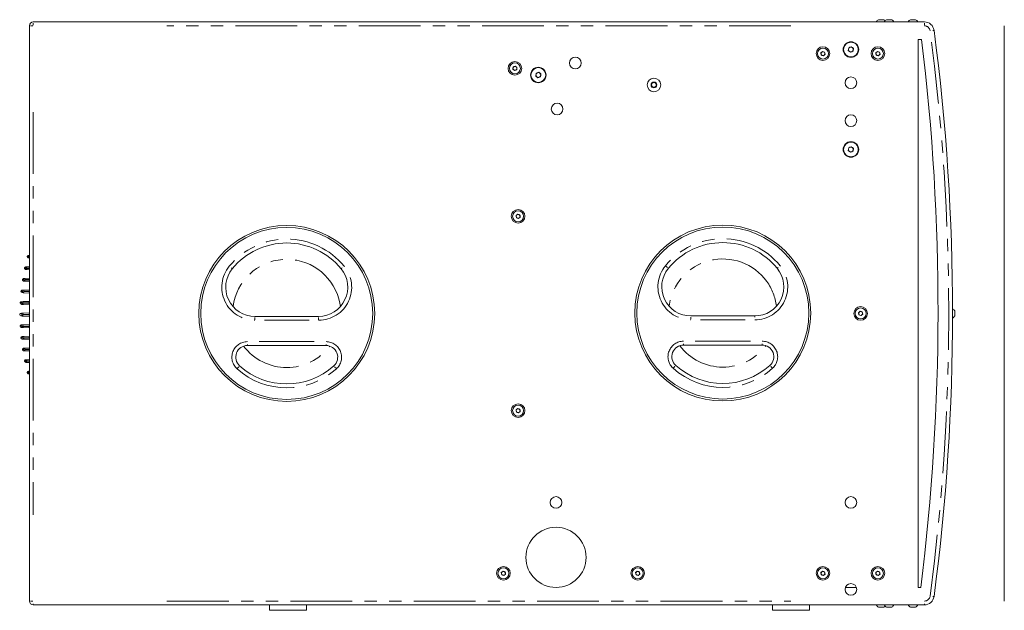
# Model space of a CAD drawing. Units: millimetres. Extents: x 11 to 403, y 11 to 287.
# Drawn here: x 105 to 206, y 121 to 181 of the extents above; entities that cross this region are included whole.
import ezdxf

# ---------------------------------------------------------------- set-up
doc = ezdxf.new("R2010")
doc.units = ezdxf.units.MM
doc.linetypes.add('PHANTOM', pattern=[12.7, 6.35, -1.27, 1.27, -1.27, 1.27, -1.27])

msp = doc.modelspace()

# ---------------------------------------------------------------- linework, layer by layer
at = {"color": 7, "linetype": 'Continuous', "lineweight": 15}
for p, q in [((105.8349, 121.47243), (105.8349, 180.67243)), ((106.23491, 181.07243), (197.93425, 181.07243)), ((193.21556, 181.30243), (193.47806, 181.30243)), ((193.47806, 181.30243), (193.74057, 181.30243)), ((194.03987, 181.30243), (194.30238, 181.30243)), ((194.30238, 181.30243), (194.56487, 181.30243)), ((196.5009, 181.30243), (196.7634, 181.30243)), ((196.7634, 181.30243), (197.0259, 181.30243)), ((206.1545, 121.47243), (206.1545, 180.67243)), ((190.10241, 178.12344), (190.14034, 178.40961)), ((190.14034, 178.40961), (190.40714, 178.51984)), ((190.40714, 178.51984), (190.636, 178.3439)), ((190.636, 178.3439), (190.59807, 178.05772)), ((197.64998, 179.27243), (197.27628, 179.27243)), ((197.27628, 179.27243), (197.27628, 122.87243)), ((187.27382, 177.8906), (187.4485, 178.04166)), ((187.31731, 177.66379), (187.27382, 177.8906)), ((187.53547, 177.58805), (187.31731, 177.66379)), ((187.4485, 178.04166), (187.66666, 177.96592)), ((187.71015, 177.73911), (187.53547, 177.58805)), ((187.66666, 177.96592), (187.71015, 177.73911)), ((190.33126, 177.9475), (190.10241, 178.12344)), ((190.59807, 178.05772), (190.33126, 177.9475)), ((192.92826, 177.8906), (193.10293, 178.04166)), ((192.97174, 177.66379), (192.92826, 177.8906)), ((193.18991, 177.58805), (192.97174, 177.66379)), ((193.10293, 178.04166), (193.3211, 177.96592)), ((193.36459, 177.73911), (193.18991, 177.58805)), ((193.3211, 177.96592), (193.36459, 177.73911)), ((155.58168, 176.20579), (155.61203, 176.43473)), ((155.61203, 176.43473), (155.82547, 176.52291)), ((155.82547, 176.52291), (156.00856, 176.38216)), ((156.00856, 176.38216), (155.97821, 176.15322)), ((155.76477, 176.06504), (155.58168, 176.20579)), ((155.97821, 176.15322), (155.76477, 176.06504)), ((157.93447, 175.49742), (157.97241, 175.78359)), ((158.16333, 175.32148), (157.93447, 175.49742)), ((157.97241, 175.78359), (158.23921, 175.89382)), ((158.43013, 175.43171), (158.16333, 175.32148)), ((158.23921, 175.89382), (158.46807, 175.71788)), ((158.46807, 175.71788), (158.43013, 175.43171)), ((190.14034, 168.12238), (190.40714, 168.23261)), ((190.40714, 168.23261), (190.636, 168.05667)), ((190.10241, 167.83621), (190.14034, 168.12238)), ((190.33126, 167.66027), (190.10241, 167.83621)), ((190.59807, 167.7705), (190.33126, 167.66027)), ((190.636, 168.05667), (190.59807, 167.7705)), ((155.90681, 161.14817), (156.08149, 161.29923)), ((155.9503, 160.92136), (155.90681, 161.14817)), ((156.08149, 161.29923), (156.29966, 161.22349)), ((156.29966, 161.22349), (156.34314, 160.99668)), ((156.16847, 160.84562), (155.9503, 160.92136)), ((156.34314, 160.99668), (156.16847, 160.84562)), ((105.62043, 156.90206), (105.62043, 156.92431)), ((105.62043, 156.92431), (105.62043, 156.92431)), ((105.62971, 156.90168), (105.62043, 156.90206)), ((105.70408, 157.03867), (105.69771, 157.03645)), ((105.73415, 157.04414), (105.73415, 157.04414)), ((105.34044, 155.73431), (105.34044, 155.71206)), ((105.34044, 155.73431), (105.34044, 155.73431)), ((105.3514, 155.71159), (105.34044, 155.71206)), ((105.42457, 155.84882), (105.41774, 155.84645)), ((105.45416, 155.85414), (105.45416, 155.85414)), ((105.8349, 155.8741), (105.59475, 155.86151)), ((105.8349, 155.8741), (105.59475, 155.86151)), ((105.8349, 155.57227), (105.59475, 155.58486)), ((105.12339, 154.54431), (105.12339, 154.52206)), ((105.12339, 154.54431), (105.12339, 154.54431)), ((105.13642, 154.52148), (105.12339, 154.52206)), ((105.23711, 154.66414), (105.21547, 154.66101)), ((105.23711, 154.66414), (105.23711, 154.66414)), ((105.8349, 154.69547), (105.40699, 154.67305)), ((105.8349, 154.69547), (105.40699, 154.67305)), ((105.40699, 154.39332), (105.8349, 154.37089)), ((104.96704, 153.34111), (104.96704, 153.33525)), ((104.96704, 153.34111), (104.96704, 153.34111)), ((105.08076, 153.46095), (105.08076, 153.46095)), ((105.8349, 153.50047), (105.27993, 153.47139)), ((105.8349, 153.50047), (105.27993, 153.47139)), ((105.8349, 153.50047), (105.27993, 153.47139)), ((105.27993, 153.20498), (105.8349, 153.17589)), ((104.87123, 152.15431), (104.87123, 152.13206)), ((105.8349, 152.31869), (105.21341, 152.28612)), ((105.8349, 152.31869), (105.21341, 152.28612)), ((105.21341, 152.00025), (105.8349, 151.96768)), ((104.94862, 151.07914), (104.94203, 151.07861)), ((104.94534, 151.07109), (104.94526, 151.07267)), ((105.8349, 151.12559), (105.20637, 151.09265)), ((105.8349, 151.12559), (105.20637, 151.09265)), ((191.1497, 151.14817), (191.32437, 151.29923)), ((191.19318, 150.92136), (191.1497, 151.14817)), ((191.32437, 151.29923), (191.54254, 151.22349)), ((191.58602, 150.99668), (191.41135, 150.84562)), ((191.54254, 151.22349), (191.58602, 150.99668)), ((201.04897, 151.33493), (201.04897, 150.80993)), ((104.83491, 150.95931), (104.83491, 150.93706)), ((105.20637, 150.80372), (105.8349, 150.77078)), ((129.03246, 150.77243), (135.59676, 150.77243)), ((173.90715, 150.81574), (180.47145, 150.81574)), ((191.41135, 150.84562), (191.19318, 150.92136)), ((104.87123, 149.76431), (104.87123, 149.74206)), ((105.8349, 149.92869), (105.21341, 149.89612)), ((105.8349, 149.92869), (105.21341, 149.89612)), ((105.21341, 149.61025), (105.8349, 149.57768)), ((104.96704, 148.56111), (104.96704, 148.55525)), ((105.8349, 148.72047), (105.27993, 148.69139)), ((105.8349, 148.72047), (105.27993, 148.69139)), ((105.27993, 148.42498), (105.8349, 148.39589)), ((105.12339, 147.37431), (105.12339, 147.35206)), ((105.12339, 147.37431), (105.12339, 147.37431)), ((105.13642, 147.35148), (105.12339, 147.35206)), ((105.23711, 147.49414), (105.21547, 147.49101)), ((105.23711, 147.49414), (105.23711, 147.49414)), ((105.8349, 147.52547), (105.40699, 147.50305)), ((105.40699, 147.22332), (105.8349, 147.20089)), ((136.35843, 147.77243), (128.27079, 147.77243)), ((181.23312, 147.81574), (173.14547, 147.81574)), ((105.34044, 146.16206), (105.34044, 146.18431)), ((105.3514, 146.16159), (105.34044, 146.16206)), ((105.42457, 146.29882), (105.41774, 146.29645)), ((105.45416, 146.30414), (105.45416, 146.30414)), ((105.8349, 146.3241), (105.59475, 146.31151)), ((105.8349, 146.3241), (105.59475, 146.31151)), ((105.8349, 146.02227), (105.59475, 146.03486)), ((105.62043, 144.97206), (105.62043, 144.99431)), ((105.62971, 144.97168), (105.62043, 144.97206)), ((105.70408, 145.10867), (105.69771, 145.10645)), ((105.73415, 145.11414), (105.73415, 145.11414)), ((155.90681, 141.14817), (156.08149, 141.29923)), ((155.9503, 140.92136), (155.90681, 141.14817)), ((156.16847, 140.84562), (155.9503, 140.92136)), ((156.08149, 141.29923), (156.29966, 141.22349)), ((156.34314, 140.99668), (156.16847, 140.84562)), ((156.29966, 141.22349), (156.34314, 140.99668)), ((154.39688, 124.40574), (154.57156, 124.5568)), ((154.44037, 124.17893), (154.39688, 124.40574)), ((154.65854, 124.10319), (154.44037, 124.17893)), ((154.57156, 124.5568), (154.78973, 124.48106)), ((154.83321, 124.25426), (154.65854, 124.10319)), ((154.78973, 124.48106), (154.83321, 124.25426)), ((168.21464, 124.40574), (168.38932, 124.5568)), ((168.25813, 124.17893), (168.21464, 124.40574)), ((168.47629, 124.10319), (168.25813, 124.17893)), ((168.38932, 124.5568), (168.60748, 124.48106)), ((168.65097, 124.25426), (168.47629, 124.10319)), ((168.60748, 124.48106), (168.65097, 124.25426)), ((187.27382, 124.40574), (187.4485, 124.5568)), ((187.31731, 124.17893), (187.27382, 124.40574)), ((187.53547, 124.10319), (187.31731, 124.17893)), ((187.4485, 124.5568), (187.66666, 124.48106)), ((187.71015, 124.25426), (187.53547, 124.10319)), ((187.66666, 124.48106), (187.71015, 124.25426)), ((192.92826, 124.40574), (193.10293, 124.5568)), ((192.97174, 124.17893), (192.92826, 124.40574)), ((193.18991, 124.10319), (192.97174, 124.17893)), ((193.10293, 124.5568), (193.3211, 124.48106)), ((193.36459, 124.25426), (193.18991, 124.10319)), ((193.3211, 124.48106), (193.36459, 124.25426)), ((189.80376, 122.87243), (190.93465, 122.87243)), ((197.27628, 122.87243), (197.57049, 122.87243)), ((197.93425, 121.07243), (106.23491, 121.07243)), ((130.55491, 121.07243), (130.55491, 120.52243)), ((134.35491, 120.52243), (134.35491, 121.07243)), ((182.3149, 121.07243), (182.3149, 120.52243)), ((186.1149, 120.52243), (186.1149, 121.07243)), ((193.47806, 120.84243), (193.21556, 120.84243)), ((193.74057, 120.84243), (193.47806, 120.84243)), ((194.30238, 120.84243), (194.03987, 120.84243)), ((194.56487, 120.84243), (194.30238, 120.84243)), ((196.7634, 120.84243), (196.5009, 120.84243)), ((197.0259, 120.84243), (196.7634, 120.84243))]:
    msp.add_line(p, q, dxfattribs=at)
at = {"color": 8, "linetype": 'PHANTOM', "lineweight": 0}
for p, q in [((106.17519, 180.67243), (105.95206, 180.67243)), ((106.23491, 180.73214), (106.23491, 180.95527)), ((184.17935, 180.67243), (119.98981, 180.67243)), ((197.93425, 180.73214), (197.93425, 180.95527)), ((106.23491, 171.79243), (106.23491, 130.35243)), ((105.75388, 156.89674), (105.70247, 156.89878)), ((105.72961, 157.04347), (105.71165, 157.04081)), ((105.76688, 156.90131), (105.76688, 156.92505)), ((105.7741, 156.93052), (105.82768, 156.93333)), ((105.82768, 156.89304), (105.7741, 156.89585)), ((105.44969, 155.85348), (105.43166, 155.85081)), ((105.50056, 155.70534), (105.43888, 155.70791)), ((105.51617, 155.71024), (105.51617, 155.73613)), ((105.55, 155.74345), (105.80108, 155.75661)), ((105.80108, 155.68976), (105.55, 155.70292)), ((105.31023, 154.51394), (105.23824, 154.51705)), ((105.32842, 154.51916), (105.32842, 154.5472)), ((105.38217, 154.55603), (105.78115, 154.57694)), ((105.78115, 154.48943), (105.38217, 154.51034)), ((105.17916, 153.3258), (105.0983, 153.32938)), ((105.20136, 153.32882), (105.20136, 153.34754)), ((105.2686, 153.35508), (105.76766, 153.38123)), ((105.76766, 153.29514), (105.2686, 153.32129)), ((105.10986, 152.12121), (105.0189, 152.12532)), ((105.13484, 152.12701), (105.13484, 152.15935)), ((105.20914, 152.17017), (105.7606, 152.19907)), ((105.7606, 152.08729), (105.20914, 152.11619)), ((105.20285, 150.97675), (105.75985, 151.00594)), ((104.83904, 150.9595), (104.85258, 150.96015)), ((105.10005, 150.92482), (104.99898, 150.92946)), ((105.1278, 150.93094), (105.1278, 150.96543)), ((105.75985, 150.89043), (105.20285, 150.91962)), ((129.03246, 150.43214), (129.03246, 150.65527)), ((134.61211, 150.37243), (130.0171, 150.37243)), ((135.59676, 150.43214), (135.59676, 150.65527)), ((173.90715, 150.47545), (173.90715, 150.69859)), ((179.4868, 150.41574), (174.89179, 150.41574)), ((180.47145, 150.80986), (180.47145, 150.69859)), ((105.10986, 149.73121), (105.0189, 149.73532)), ((105.13484, 149.73701), (105.13484, 149.76935)), ((105.20914, 149.78017), (105.7606, 149.80908)), ((105.7606, 149.69729), (105.20914, 149.72619)), ((105.17916, 148.5458), (105.0983, 148.54938)), ((105.20136, 148.54882), (105.20136, 148.56754)), ((105.2686, 148.57508), (105.76766, 148.60123)), ((105.76766, 148.51514), (105.2686, 148.54129)), ((129.48393, 148.17243), (135.14528, 148.17243)), ((173.14547, 147.82162), (173.14547, 147.9329)), ((174.35862, 148.21574), (180.01997, 148.21574)), ((181.23312, 147.82162), (181.23312, 147.9329)), ((105.31023, 147.34394), (105.23824, 147.34705)), ((105.32842, 147.34916), (105.32842, 147.3772)), ((105.38217, 147.38603), (105.78115, 147.40694)), ((105.78115, 147.31943), (105.38217, 147.34034)), ((128.27079, 147.77831), (128.27079, 147.88958)), ((136.35843, 147.77831), (136.35843, 147.88958)), ((105.44969, 146.30348), (105.43166, 146.30081)), ((105.50056, 146.15534), (105.43888, 146.15791)), ((105.51617, 146.16024), (105.51617, 146.18613)), ((105.55, 146.19345), (105.80108, 146.20661)), ((105.80108, 146.13976), (105.55, 146.15292)), ((105.75388, 144.96674), (105.70247, 144.96878)), ((105.72961, 145.11347), (105.71165, 145.11081)), ((105.76688, 144.97131), (105.76688, 144.99505)), ((105.7741, 145.00052), (105.82768, 145.00333)), ((105.82768, 144.96304), (105.7741, 144.96585)), ((106.17519, 121.47243), (105.95206, 121.47243)), ((106.23491, 121.07831), (106.23491, 121.18958)), ((119.98981, 121.47243), (184.17935, 121.47243)), ((197.93425, 121.07831), (197.93425, 121.18958)), ((130.55491, 120.52243), (134.35491, 120.52243)), ((182.3149, 120.52243), (186.1149, 120.52243))]:
    msp.add_line(p, q, dxfattribs=at)
at = {"color": 8, "linetype": 'PHANTOM', "lineweight": 0, "flags": 128}
for points in [[(198.91987, 180.20214), (198.91808, 180.20191), (198.89552, 180.19893), (198.85886, 180.19411), (198.80955, 180.18762)], [(126.71111, 155.68205), (126.70971, 155.68319), (126.69214, 155.69765), (126.66359, 155.72114), (126.62517, 155.75274)], [(137.91811, 155.68205), (137.9195, 155.68319), (137.93708, 155.69765), (137.96563, 155.72114), (138.00405, 155.75274)], [(171.32754, 155.93781), (171.34169, 155.92617), (171.39964, 155.8785), (171.45305, 155.83456), (171.49986, 155.79606)], [(182.7928, 155.72536), (182.79419, 155.72651), (182.81177, 155.74097), (182.84032, 155.76445), (182.87873, 155.79606)], [(137.83703, 151.77714), (137.77971, 152.13379), (137.67811, 152.56463)], [(127.24126, 145.42676), (127.25351, 145.44039), (127.30366, 145.4962), (127.34988, 145.54764), (127.3904, 145.59272)], [(137.38796, 145.42676), (137.37571, 145.44039), (137.32556, 145.4962), (137.27933, 145.54764), (137.23882, 145.59272)], [(172.11595, 145.47007), (172.1282, 145.4837), (172.17835, 145.53952), (172.22457, 145.59095), (172.26508, 145.63604)], [(182.26265, 145.47007), (182.2504, 145.4837), (182.20025, 145.53952), (182.15403, 145.59095), (182.11351, 145.63604)], [(198.91987, 121.94271), (198.91808, 121.94295), (198.89552, 121.94592), (198.85886, 121.95074), (198.80955, 121.95723)]]:
    msp.add_lwpolyline(points, dxfattribs=at)
at = {"color": 7, "linetype": 'Continuous', "lineweight": 15, "flags": 128}
for points in [[(105.73415, 157.04414), (105.71165, 157.04081), (105.69769, 157.03644)], [(105.45416, 155.85414), (105.43166, 155.85081), (105.41772, 155.84645)], [(105.23711, 154.66414), (105.21461, 154.66081), (105.20068, 154.65645)], [(105.23711, 154.66414), (105.21461, 154.66081), (105.20071, 154.65646)], [(105.08076, 153.46095), (105.05827, 153.45761), (105.04436, 153.45327)], [(105.08076, 153.46095), (105.05827, 153.45761), (105.04438, 153.45327)], [(105.08076, 148.68095), (105.05827, 148.67761), (105.04436, 148.67327)], [(105.08076, 148.68095), (105.05827, 148.67761), (105.04438, 148.67327)], [(105.23711, 147.49414), (105.21461, 147.49081), (105.20068, 147.48645)], [(105.23711, 147.49414), (105.21461, 147.49081), (105.20071, 147.48646)], [(105.45416, 146.30414), (105.43166, 146.30081), (105.41772, 146.29645)], [(105.73415, 145.11414), (105.71165, 145.11081), (105.69769, 145.10644)]]:
    msp.add_lwpolyline(points, dxfattribs=at)
at = {"color": 7, "linetype": 'Continuous', "lineweight": 15}
for centre, radius in [((187.49199, 177.81486), 0.7), ((187.49199, 177.81486), 0.567), ((190.3692, 178.23367), 0.8), ((190.3692, 178.23367), 0.762), ((193.14642, 177.81486), 0.7), ((193.14642, 177.81486), 0.567), ((162.00791, 176.84513), 0.6), ((155.79512, 176.29398), 0.7), ((155.79512, 176.29398), 0.567), ((158.20127, 175.60765), 0.8), ((158.20127, 175.60765), 0.762), ((170.10411, 174.5876), 0.7), ((190.3692, 174.81306), 0.6), ((170.10411, 174.5876), 0.3), ((170.10411, 174.5876), 0.24455), ((160.13824, 172.10791), 0.6), ((190.3692, 170.91306), 0.6), ((190.3692, 167.94644), 0.8), ((190.3692, 167.94644), 0.762), ((156.12498, 161.07243), 0.7), ((156.12498, 161.07243), 0.567), ((132.31461, 151.07243), 9.05), ((177.1893, 151.11574), 9.05), ((132.31461, 151.07243), 8.85), ((177.1893, 151.11574), 8.85), ((191.36786, 151.07243), 0.7), ((191.36786, 151.07243), 0.567), ((156.12498, 141.07243), 0.7), ((156.12498, 141.07243), 0.567), ((160.02393, 131.6202), 0.6), ((190.3692, 131.6202), 0.6), ((160.02393, 125.96857), 3.0953), ((154.61505, 124.33), 0.7), ((154.61505, 124.33), 0.567), ((168.4328, 124.33), 0.7), ((168.4328, 124.33), 0.567), ((187.49199, 124.33), 0.7), ((187.49199, 124.33), 0.567), ((193.14642, 124.33), 0.7), ((193.14642, 124.33), 0.567), ((190.3692, 122.67175), 0.6)]:
    msp.add_circle(centre, radius, dxfattribs=at)
for centre, radius, start, end in [((106.23491, 180.67243), 0.4, 90, 180), ((193.47806, 180.80246), 0.56469, 117.7008659, 151.4396145), ((193.47806, 180.80246), 0.56469, 43.1240682, 62.2991341), ((194.30237, 180.80246), 0.56469, 117.7008659, 151.4396145), ((194.30237, 180.80246), 0.56469, 28.5603855, 62.2991341), ((196.7634, 180.80246), 0.56469, 117.7008659, 151.4396145), ((196.7634, 180.80246), 0.56469, 28.5603855, 62.2991341), ((197.93425, 180.07243), 1, 7.4974241, 90), ((-22.41917, 151.07243), 223.25353, 352.5025759, 7.4974241), ((190.3692, 178.23367), 0.25, 112.4482808, 172.4482808), ((190.3692, 178.23367), 0.25, 52.4482808, 112.4482808), ((190.3692, 178.23367), 0.25, 352.4482808, 52.4482808), ((-32.10685, 151.39617), 231.44175, 352.920655, 6.9178483), ((187.49199, 177.81486), 0.2, 130.8543934, 190.8543934), ((187.49199, 177.81486), 0.2, 190.8543934, 250.8543934), ((187.49199, 177.81486), 0.2, 70.8543934, 130.8543934), ((187.49199, 177.81486), 0.2, 250.8543934, 310.8543934), ((187.49199, 177.81486), 0.2, 10.8543934, 70.8543934), ((187.49199, 177.81486), 0.2, 310.8543934, 10.8543934), ((190.3692, 178.23367), 0.25, 172.4482808, 232.4482808), ((190.3692, 178.23367), 0.25, 232.4482808, 292.4482808), ((190.3692, 178.23367), 0.25, 292.4482808, 352.4482808), ((193.14642, 177.81486), 0.2, 130.8543934, 190.8543934), ((193.14642, 177.81486), 0.2, 190.8543934, 250.8543934), ((193.14642, 177.81486), 0.2, 70.8543934, 130.8543934), ((193.14642, 177.81486), 0.2, 250.8543934, 310.8543934), ((193.14642, 177.81486), 0.2, 10.8543934, 70.8543934), ((193.14642, 177.81486), 0.2, 310.8543934, 10.8543934), ((155.79512, 176.29398), 0.2, 172.4482808, 232.4482808), ((155.79512, 176.29398), 0.2, 112.4482808, 172.4482808), ((155.79512, 176.29398), 0.2, 52.4482808, 112.4482808), ((155.79512, 176.29398), 0.2, 352.4482808, 52.4482808), ((155.79512, 176.29398), 0.2, 232.4482808, 292.4482808), ((155.79512, 176.29398), 0.2, 292.4482808, 352.4482808), ((158.20127, 175.60765), 0.25, 172.4482808, 232.4482808), ((158.20127, 175.60765), 0.25, 112.4482808, 172.4482808), ((158.20127, 175.60765), 0.25, 232.4482808, 292.4482808), ((158.20127, 175.60765), 0.25, 52.4482808, 112.4482808), ((158.20127, 175.60765), 0.25, 292.4482808, 352.4482808), ((158.20127, 175.60765), 0.25, 352.4482808, 52.4482808), ((190.3692, 167.94644), 0.25, 52.4482808, 112.4482808), ((190.3692, 167.94644), 0.25, 172.4482808, 232.4482808), ((190.3692, 167.94644), 0.25, 112.4482808, 172.4482808), ((190.3692, 167.94644), 0.25, 232.4482808, 292.4482808), ((190.3692, 167.94644), 0.25, 292.4482808, 352.4482808), ((190.3692, 167.94644), 0.25, 352.4482808, 52.4482808), ((156.12498, 161.07243), 0.2, 130.8543934, 190.8543934), ((156.12498, 161.07243), 0.2, 70.8543934, 130.8543934), ((156.12498, 161.07243), 0.2, 10.8543934, 70.8543934), ((156.12498, 161.07243), 0.2, 310.8543934, 10.8543934), ((156.12498, 161.07243), 0.2, 190.8543934, 250.8543934), ((156.12498, 161.07243), 0.2, 250.8543934, 310.8543934), ((132.31461, 151.07243), 7.25, 39.4418083, 140.5581917), ((177.1893, 151.11574), 7.25, 39.4418083, 140.5581917), ((105.74043, 156.92431), 0.12, 150.6635409, 180.0000001), ((105.74043, 156.92431), 0.12, 150.6627287, 180.0000001), ((105.74043, 156.90206), 0.12, 179.9999999, 267), ((105.46044, 155.73431), 0.12, 149.5844814, 180.0009789), ((105.46044, 155.73431), 0.12, 149.5837491, 180.0000001), ((105.46044, 155.71206), 0.12, 179.9999999, 267), ((129.03246, 153.77243), 3, 140.5581917, 270), ((135.59676, 153.77243), 3, 270, 39.4418083), ((173.90715, 153.81574), 3, 140.5581917, 270), ((180.47145, 153.81574), 3, 270, 39.4418083), ((105.24339, 154.54431), 0.12, 148.6034847, 180.001082), ((105.24339, 154.54431), 0.12, 148.6032705, 180.0000001), ((105.24339, 154.52206), 0.12, 179.9998145, 266.9999992), ((105.08704, 153.34111), 0.12, 147.7077556, 180.0010111), ((105.08704, 153.34111), 0.12, 147.7075887, 180.0000001), ((105.08704, 153.33525), 0.12, 179.9998483, 267.0000014), ((104.99123, 152.15431), 0.12, 92.9999942, 180.001094), ((104.99123, 152.15431), 0.12, 93, 180.0000001), ((104.99123, 152.13206), 0.12, 179.9998541, 267.0000005), ((104.95491, 150.95931), 0.12, 92.9999997, 180.0010127), ((104.95491, 150.95931), 0.12, 93, 180.0000001), ((191.36786, 151.07243), 0.2, 130.8543934, 190.8543934), ((191.36786, 151.07243), 0.2, 190.8543934, 250.8543934), ((191.36786, 151.07243), 0.2, 70.8543934, 130.8543934), ((191.36786, 151.07243), 0.2, 10.8543934, 70.8543934), ((191.36786, 151.07243), 0.2, 310.8543934, 10.8543934), ((200.549, 151.07243), 0.56469, 27.7008659, 59.7091085), ((104.95491, 150.93706), 0.12, 179.9998785, 267.0000002), ((191.36786, 151.07243), 0.2, 250.8543934, 310.8543934), ((200.549, 151.07243), 0.56469, 300.2908915, 332.2991341), ((104.99123, 149.76431), 0.12, 92.9999943, 180.001094), ((104.99123, 149.76431), 0.12, 93, 180.0000001), ((104.99123, 149.74206), 0.12, 179.9998541, 267.0000005), ((105.08704, 148.56111), 0.12, 147.7077556, 180.0010111), ((105.08704, 148.56111), 0.12, 147.7075887, 180.0000001), ((105.08704, 148.55525), 0.12, 179.9998483, 267.0000014), ((105.24339, 147.37431), 0.12, 148.6034847, 180.001082), ((105.24339, 147.37431), 0.12, 148.6032705, 180.0000001), ((105.24339, 147.35206), 0.12, 179.9998145, 266.9999992), ((128.27079, 146.57243), 1.2, 90, 228.0562781), ((136.35843, 146.57243), 1.2, 311.9437219, 90), ((173.14548, 146.61574), 1.2, 90, 228.0562781), ((181.23312, 146.61574), 1.2, 311.9437219, 90), ((105.46044, 146.18431), 0.12, 149.5844814, 180.0009789), ((105.46044, 146.18431), 0.12, 149.5837491, 180.0000001), ((105.46044, 146.16206), 0.12, 179.9999999, 267), ((105.74043, 144.99431), 0.12, 150.6635409, 180.0000001), ((105.74043, 144.99431), 0.12, 150.6627287, 180.0000001), ((105.74043, 144.97206), 0.12, 179.9999999, 267), ((132.31461, 151.07243), 7.25, 228.0562781, 311.9437219), ((177.1893, 151.11574), 7.25, 228.0562781, 311.9437219), ((156.12498, 141.07243), 0.2, 130.8543934, 190.8543934), ((156.12498, 141.07243), 0.2, 190.8543934, 250.8543934), ((156.12498, 141.07243), 0.2, 70.8543934, 130.8543934), ((156.12498, 141.07243), 0.2, 250.8543934, 310.8543934), ((156.12498, 141.07243), 0.2, 10.8543934, 70.8543934), ((156.12498, 141.07243), 0.2, 310.8543934, 10.8543934), ((154.61505, 124.33), 0.2, 130.8543934, 190.8543934), ((154.61505, 124.33), 0.2, 190.8543934, 250.8543934), ((154.61505, 124.33), 0.2, 70.8543934, 130.8543934), ((154.61505, 124.33), 0.2, 250.8543934, 310.8543934), ((154.61505, 124.33), 0.2, 10.8543934, 70.8543934), ((154.61505, 124.33), 0.2, 310.8543934, 10.8543934), ((168.4328, 124.33), 0.2, 130.8543934, 190.8543934), ((168.4328, 124.33), 0.2, 190.8543934, 250.8543934), ((168.4328, 124.33), 0.2, 70.8543934, 130.8543934), ((168.4328, 124.33), 0.2, 250.8543934, 310.8543934), ((168.4328, 124.33), 0.2, 10.8543934, 70.8543934), ((168.4328, 124.33), 0.2, 310.8543934, 10.8543934), ((187.49199, 124.33), 0.2, 130.8543934, 190.8543934), ((187.49199, 124.33), 0.2, 190.8543934, 250.8543934), ((187.49199, 124.33), 0.2, 70.8543934, 130.8543934), ((187.49199, 124.33), 0.2, 250.8543934, 310.8543934), ((187.49199, 124.33), 0.2, 10.8543934, 70.8543934), ((187.49199, 124.33), 0.2, 310.8543934, 10.8543934), ((193.14642, 124.33), 0.2, 130.8543934, 190.8543934), ((193.14642, 124.33), 0.2, 190.8543934, 250.8543934), ((193.14642, 124.33), 0.2, 70.8543934, 130.8543934), ((193.14642, 124.33), 0.2, 250.8543934, 310.8543934), ((193.14642, 124.33), 0.2, 10.8543934, 70.8543934), ((193.14642, 124.33), 0.2, 310.8543934, 10.8543934), ((197.93425, 122.07243), 1, 270, 352.5025759), ((106.23491, 121.47243), 0.4, 180, 270), ((193.47806, 121.3424), 0.56469, 208.5603855, 242.2991341), ((193.47806, 121.3424), 0.56469, 297.7008659, 316.8759318), ((194.30237, 121.3424), 0.56469, 208.5603855, 242.2991341), ((194.30237, 121.3424), 0.56469, 297.7008659, 331.4396145), ((196.7634, 121.3424), 0.56469, 208.5603855, 242.2991341), ((196.7634, 121.3424), 0.56469, 297.7008659, 331.4396145)]:
    msp.add_arc(centre, radius, start, end, dxfattribs=at)
at = {"color": 8, "linetype": 'PHANTOM', "lineweight": 0}
for centre, radius, start, end in [((197.93425, 180.07243), 0.6, 7.4974241, 90), ((-22.41917, 151.07243), 222.85353, 352.5025759, 7.4974241), ((132.31461, 151.07243), 7.65, 39.4418083, 140.5581917), ((177.1893, 151.11574), 7.65, 39.4418083, 140.5581917), ((105.88898, 156.88106), 0.12137, 183.1776099, 223.1273001), ((105.86716, 156.95781), 0.09683, 119.0577079, 169.7724166), ((132.31461, 151.07243), 5.56721, 15.5473837, 172.7278048), ((177.1893, 151.11574), 5.56721, 35.6126243, 172.7278048), ((105.64382, 155.69184), 0.12702, 184.7906938, 222.1828437), ((105.61115, 155.77597), 0.08861, 111.7553611, 159.5643921), ((129.03246, 153.77243), 3.4, 140.5581917, 270), ((135.59676, 153.77243), 3.4, 270, 39.4418083), ((173.90715, 153.81574), 3.4, 140.5581917, 270), ((180.47145, 153.81574), 3.4, 270, 39.4418083), ((105.45605, 154.50031), 0.12701, 184.7895648, 222.1831358), ((105.42339, 154.58751), 0.08861, 111.7548797, 159.5655405), ((177.1893, 151.11574), 5.56721, 7.2721952, 35.6126243), ((105.329, 153.31197), 0.12702, 184.7906327, 222.1829664), ((105.29634, 153.38584), 0.08861, 111.7557423, 159.5640738), ((105.26248, 152.10724), 0.12702, 184.7905783, 222.1830348), ((105.22982, 152.20057), 0.08861, 111.7557647, 159.5639776), ((105.22277, 151.00711), 0.08861, 111.7549506, 159.5654629), ((105.25543, 150.9107), 0.12701, 184.7896755, 222.1839978), ((105.26248, 149.71724), 0.12702, 184.790536, 222.1831564), ((105.22981, 149.81057), 0.08861, 111.7555168, 159.5640731), ((105.329, 148.53197), 0.12702, 184.7906652, 222.1828246), ((105.29634, 148.60584), 0.08861, 111.7558251, 159.5637687), ((128.27079, 146.57243), 1.6, 90, 228.0562781), ((136.35843, 146.57243), 1.6, 311.9437219, 90), ((173.14548, 146.61574), 1.6, 90, 228.0562781), ((181.23312, 146.61574), 1.6, 311.9437219, 90), ((105.45605, 147.33031), 0.12701, 184.7895647, 222.1831038), ((105.42339, 147.41751), 0.08861, 111.7547452, 159.5658823), ((132.31461, 151.07243), 5.56721, 217.1941618, 322.8058382), ((177.1893, 151.11574), 5.56721, 217.1941618, 322.8058382), ((105.64382, 146.14184), 0.12702, 184.7908966, 222.1827884), ((105.61115, 146.22597), 0.08861, 111.7553974, 159.5641597), ((105.88898, 144.95106), 0.12138, 183.1780251, 223.1270439), ((105.86716, 145.02781), 0.09683, 119.0576209, 169.7726636), ((132.31461, 151.07243), 7.65, 228.0562781, 311.9437219), ((177.1893, 151.11574), 7.65, 228.0562781, 311.9437219), ((197.93425, 122.07243), 0.6, 270, 352.5025759)]:
    msp.add_arc(centre, radius, start, end, dxfattribs=at)
at = {"color": 7, "linetype": 'Continuous', "lineweight": 15}
for points, knots in [([(105.84545, 157.04998), (105.81185, 157.04821), (105.76085, 157.04554), (105.74957, 157.04495), (105.73916, 157.04441), (105.73415, 157.04414)], [0, 0, 0, 0, 0.5001547693, 0.7590979013, 1, 1, 1, 1]), ([(105.70442, 157.03752), (105.69447, 157.034), (105.6711, 157.02573), (105.64336, 156.99786), (105.62433, 156.96108), (105.62329, 156.93446), (105.62279, 156.92159)], [0, 0, 0, 0, 0.203047676, 0.476783775, 0.747083597, 1, 1, 1, 1]), ([(105.62279, 156.90478), (105.62445, 156.88992), (105.6279, 156.85914), (105.65505, 156.81835), (105.69477, 156.78927), (105.72618, 156.78426), (105.74128, 156.78185)], [0, 0, 0, 0, 0.242008561, 0.501539469, 0.760302484, 1, 1, 1, 1]), ([(105.84545, 156.77639), (105.81207, 156.77814), (105.76182, 156.78077), (105.7518, 156.7813), (105.74844, 156.78147)], [0, 0, 0, 0, 0.66419045, 1, 1, 1, 1]), ([(105.4249, 155.84772), (105.41479, 155.84414), (105.39126, 155.83584), (105.36344, 155.80785), (105.34455, 155.77102), (105.34369, 155.74447), (105.34327, 155.73162)], [0, 0, 0, 0, 0.205391755, 0.477830323, 0.747194966, 1, 1, 1, 1]), ([(105.34327, 155.71475), (105.34334, 155.71035), (105.34348, 155.70129), (105.34699, 155.68285), (105.35635, 155.66106), (105.37379, 155.64014), (105.40899, 155.6156), (105.47182, 155.59782), (105.54195, 155.59122), (105.58133, 155.58751)], [0, 0, 0, 0, 0.030716127, 0.063202728, 0.137909086, 0.23071725, 0.343832602, 0.631615371, 1, 1, 1, 1]), ([(105.59475, 155.86151), (105.5523, 155.85929), (105.48794, 155.85591), (105.47366, 155.85516), (105.46052, 155.85448), (105.45416, 155.85414)], [0, 0, 0, 0, 0.5001645518, 0.7582172964, 1, 1, 1, 1]), ([(105.59475, 155.58486), (105.55443, 155.58697), (105.47383, 155.59119), (105.46071, 155.59188), (105.45416, 155.59222)], [0, 0, 0, 0, 0.500162898, 1, 1, 1, 1]), ([(105.20815, 154.65784), (105.19794, 154.65424), (105.17432, 154.64591), (105.14647, 154.61784), (105.12773, 154.58096), (105.12703, 154.55448), (105.12669, 154.54164)], [0, 0, 0, 0, 0.2067869553, 0.4782386446, 0.746974225, 1, 1, 1, 1]), ([(105.12669, 154.52473), (105.12851, 154.50988), (105.13228, 154.47919), (105.16006, 154.43825), (105.2006, 154.4091), (105.23259, 154.40407), (105.24799, 154.40165)], [0, 0, 0, 0, 0.242984687, 0.50226325, 0.760411103, 1, 1, 1, 1]), ([(105.40699, 154.67305), (105.35626, 154.67039), (105.27275, 154.66601), (105.25839, 154.66526), (105.24267, 154.66443), (105.23711, 154.66414)], [0, 0, 0, 0, 0.500169319, 0.823252498, 1, 1, 1, 1]), ([(105.40699, 154.39332), (105.35604, 154.39599), (105.27934, 154.40001), (105.26405, 154.40081), (105.25892, 154.40108)], [0, 0, 0, 0, 0.664210815, 1, 1, 1, 1]), ([(105.05199, 153.45473), (105.04172, 153.45111), (105.01806, 153.44276), (104.9902, 153.41464), (104.9716, 153.3777), (104.97106, 153.3513), (104.9708, 153.33847)], [0, 0, 0, 0, 0.2076484599, 0.4783000444, 0.7465714398, 1, 1, 1, 1]), ([(105.27993, 153.47139), (105.21977, 153.46823), (105.12877, 153.46346), (105.10845, 153.4624), (105.08983, 153.46142), (105.08076, 153.46095)], [0, 0, 0, 0, 0.500172293, 0.756637101, 1, 1, 1, 1]), ([(105.27993, 153.20498), (105.22282, 153.20797), (105.10863, 153.21396), (105.09005, 153.21493), (105.08076, 153.21542)], [0, 0, 0, 0, 0.500172267, 1, 1, 1, 1]), ([(104.94668, 152.26426), (104.93613, 152.25843), (104.91488, 152.24668), (104.89181, 152.2182), (104.8774, 152.18565), (104.87609, 152.16274), (104.87546, 152.15169)], [0, 0, 0, 0, 0.2552811829, 0.5144800615, 0.7659609184, 1, 1, 1, 1]), ([(104.96407, 152.27119), (104.95737, 152.26917), (104.9438, 152.26508), (104.94002, 152.25729), (104.93811, 152.25334)], [0, 0, 0, 0, 0.493262056, 1, 1, 1, 1]), ([(105.20135, 152.28363), (105.1487, 152.28085), (105.04337, 152.27531), (105.00025, 152.27302), (104.97868, 152.27188)], [0, 0, 0, 0, 0.499937122, 1, 1, 1, 1]), ([(104.98495, 152.27414), (104.99111, 152.27447), (105.01209, 152.27556), (105.02958, 152.27648), (105.14548, 152.28256), (105.21341, 152.28612)], [0, 0, 0, 0, 0.1466435537, 0.4998242501, 1, 1, 1, 1]), ([(105.21341, 152.00025), (105.1479, 152.00368), (105.01692, 152.01055), (104.9956, 152.01166), (104.98495, 152.01222)], [0, 0, 0, 0, 0.50017575, 1, 1, 1, 1]), ([(105.00237, 152.01131), (105.011, 152.01086), (105.03187, 152.00976), (105.14632, 152.00377), (105.21341, 152.00025)], [0, 0, 0, 0, 0.413872336, 1, 1, 1, 1]), ([(104.91083, 151.06928), (104.90029, 151.06345), (104.87903, 151.05171), (104.85596, 151.02323), (104.84154, 150.99068), (104.84023, 150.96776), (104.8396, 150.95671)], [0, 0, 0, 0, 0.2552821252, 0.5144820445, 0.7659614192, 1, 1, 1, 1]), ([(104.92774, 151.07619), (104.92112, 151.07418), (104.9077, 151.07011), (104.90502, 151.06236), (104.90366, 151.05844)], [0, 0, 0, 0, 0.49397109, 1, 1, 1, 1]), ([(105.19465, 151.09018), (105.13543, 151.08706), (105.01697, 151.08083), (104.96848, 151.07826), (104.94423, 151.07698)], [0, 0, 0, 0, 0.49994444, 1, 1, 1, 1]), ([(104.94862, 151.07914), (104.9554, 151.0795), (104.97905, 151.08074), (104.99855, 151.08176), (105.12977, 151.08864), (105.20637, 151.09265)], [0, 0, 0, 0, 0.143235993, 0.499821125, 1, 1, 1, 1]), ([(105.20637, 150.80372), (105.13246, 150.80759), (104.98469, 150.81533), (104.96064, 150.81659), (104.94862, 150.81722)], [0, 0, 0, 0, 0.500178875, 1, 1, 1, 1]), ([(104.96781, 150.81622), (104.97762, 150.8157), (105.00117, 150.81447), (105.13073, 150.80768), (105.20637, 150.80372)], [0, 0, 0, 0, 0.416200416, 1, 1, 1, 1]), ([(104.94668, 149.87426), (104.93613, 149.86843), (104.91488, 149.85668), (104.89181, 149.8282), (104.8774, 149.79565), (104.87609, 149.77274), (104.87546, 149.76169)], [0, 0, 0, 0, 0.255280268, 0.514479299, 0.765962091, 1, 1, 1, 1]), ([(104.96407, 149.88119), (104.95737, 149.87917), (104.9438, 149.87508), (104.94002, 149.86729), (104.93811, 149.86334)], [0, 0, 0, 0, 0.4932626354, 1, 1, 1, 1]), ([(105.20135, 149.89363), (105.1487, 149.89085), (105.04337, 149.88531), (105.00025, 149.88302), (104.97868, 149.88188)], [0, 0, 0, 0, 0.4999374709, 1, 1, 1, 1]), ([(104.98495, 149.88414), (104.99111, 149.88447), (105.01209, 149.88557), (105.02958, 149.88648), (105.14548, 149.89256), (105.21341, 149.89612)], [0, 0, 0, 0, 0.146643594, 0.499824382, 1, 1, 1, 1]), ([(105.21341, 149.89612), (105.1479, 149.89268), (105.01692, 149.88582), (104.9956, 149.8847), (104.98495, 149.88414)], [0, 0, 0, 0, 0.500176077, 1, 1, 1, 1]), ([(105.21341, 149.61025), (105.1479, 149.61368), (105.01692, 149.62055), (104.9956, 149.62166), (104.98495, 149.62222)], [0, 0, 0, 0, 0.500175627, 1, 1, 1, 1]), ([(105.00237, 149.62131), (105.011, 149.62086), (105.03187, 149.61976), (105.14632, 149.61377), (105.21341, 149.61025)], [0, 0, 0, 0, 0.4138723305, 1, 1, 1, 1]), ([(105.05199, 148.67473), (105.04172, 148.67111), (105.01806, 148.66276), (104.9902, 148.63464), (104.9716, 148.5977), (104.97106, 148.5713), (104.9708, 148.55847)], [0, 0, 0, 0, 0.207648959, 0.47830059, 0.746572267, 1, 1, 1, 1]), ([(105.27993, 148.69139), (105.21977, 148.68823), (105.12877, 148.68346), (105.10845, 148.6824), (105.08983, 148.68142), (105.08076, 148.68095)], [0, 0, 0, 0, 0.500172287, 0.756637094, 1, 1, 1, 1]), ([(105.27993, 148.42498), (105.22282, 148.42797), (105.10863, 148.43396), (105.09005, 148.43493), (105.08076, 148.43542)], [0, 0, 0, 0, 0.50017226, 1, 1, 1, 1]), ([(105.20815, 147.48784), (105.19794, 147.48424), (105.17432, 147.47591), (105.14647, 147.44784), (105.12773, 147.41096), (105.12703, 147.38448), (105.12669, 147.37164)], [0, 0, 0, 0, 0.206786734, 0.47823734, 0.746974001, 1, 1, 1, 1]), ([(105.12669, 147.35473), (105.12851, 147.33988), (105.13228, 147.30919), (105.16006, 147.26825), (105.2006, 147.2391), (105.23259, 147.23407), (105.24799, 147.23165)], [0, 0, 0, 0, 0.242983932, 0.502262389, 0.760411085, 1, 1, 1, 1]), ([(105.40699, 147.50305), (105.35626, 147.50039), (105.27275, 147.49601), (105.25839, 147.49526), (105.24267, 147.49443), (105.23711, 147.49414)], [0, 0, 0, 0, 0.500169314, 0.823252502, 1, 1, 1, 1]), ([(105.40699, 147.22332), (105.35604, 147.22599), (105.27934, 147.23001), (105.26405, 147.23081), (105.25892, 147.23108)], [0, 0, 0, 0, 0.664210378, 1, 1, 1, 1]), ([(105.4249, 146.29772), (105.41479, 146.29415), (105.39126, 146.28584), (105.36344, 146.25785), (105.34455, 146.22102), (105.34369, 146.19447), (105.34327, 146.18161)], [0, 0, 0, 0, 0.205392054, 0.477831447, 0.747194084, 1, 1, 1, 1]), ([(105.34327, 146.16475), (105.34334, 146.16035), (105.34348, 146.15129), (105.34699, 146.13285), (105.35635, 146.11106), (105.37379, 146.09014), (105.40899, 146.0656), (105.47182, 146.04782), (105.54195, 146.04122), (105.58133, 146.03751)], [0, 0, 0, 0, 0.030716966, 0.063203138, 0.137909863, 0.230717645, 0.343833069, 0.631615535, 1, 1, 1, 1]), ([(105.59475, 146.31151), (105.5523, 146.30929), (105.48794, 146.30591), (105.47366, 146.30516), (105.46052, 146.30448), (105.45416, 146.30414)], [0, 0, 0, 0, 0.500164564, 0.758217318, 1, 1, 1, 1]), ([(105.59475, 146.03486), (105.55443, 146.03697), (105.47383, 146.04119), (105.46071, 146.04188), (105.45416, 146.04222)], [0, 0, 0, 0, 0.500162756, 1, 1, 1, 1]), ([(105.70442, 145.10752), (105.69447, 145.104), (105.6711, 145.09573), (105.64336, 145.06786), (105.62433, 145.03108), (105.62329, 145.00446), (105.62279, 144.99159)], [0, 0, 0, 0, 0.20304919, 0.476784444, 0.747087096, 1, 1, 1, 1]), ([(105.62279, 144.97477), (105.62445, 144.95992), (105.6279, 144.92914), (105.65505, 144.88835), (105.69477, 144.85927), (105.72618, 144.85426), (105.74128, 144.85185)], [0, 0, 0, 0, 0.24200875, 0.501538288, 0.760302694, 1, 1, 1, 1]), ([(105.84545, 145.11998), (105.81185, 145.11821), (105.76085, 145.11554), (105.74957, 145.11495), (105.73916, 145.11441), (105.73415, 145.11414)], [0, 0, 0, 0, 0.500154733, 0.759092969, 1, 1, 1, 1]), ([(105.84545, 144.84639), (105.81207, 144.84814), (105.76182, 144.85077), (105.7518, 144.8513), (105.74844, 144.85147)], [0, 0, 0, 0, 0.664190467, 1, 1, 1, 1])]:
    msp.add_open_spline(points, degree=3, knots=knots, dxfattribs=at)
at = {"color": 8, "linetype": 'PHANTOM', "lineweight": 0}
for points, knots in [([(105.73415, 157.04414), (105.73934, 157.04441), (105.74972, 157.04496), (105.81353, 157.0483), (105.84545, 157.04998)], [0, 0, 0, 0, 0.499844029, 1, 1, 1, 1]), ([(105.62043, 156.92431), (105.62741, 156.9246), (105.63805, 156.92504), (105.69979, 156.92748), (105.74432, 156.92925), (105.76688, 156.93014)], [0, 0, 0, 0, 0.485151875, 0.739136482, 1, 1, 1, 1]), ([(105.34044, 155.73431), (105.34882, 155.73467), (105.36159, 155.73523), (105.43567, 155.73832), (105.4891, 155.74055), (105.51617, 155.74167)], [0, 0, 0, 0, 0.485147145, 0.739132853, 1, 1, 1, 1]), ([(105.45416, 155.85414), (105.46071, 155.85449), (105.47383, 155.85517), (105.55443, 155.8594), (105.59475, 155.86151)], [0, 0, 0, 0, 0.499837102, 1, 1, 1, 1]), ([(105.12339, 154.54431), (105.13317, 154.54475), (105.14807, 154.54543), (105.2345, 154.54915), (105.29683, 154.55185), (105.32842, 154.55321)], [0, 0, 0, 0, 0.4851431696, 0.7391290433, 1, 1, 1, 1]), ([(105.23711, 154.66414), (105.24503, 154.66456), (105.26088, 154.66539), (105.35827, 154.67049), (105.40699, 154.67305)], [0, 0, 0, 0, 0.499831171, 1, 1, 1, 1]), ([(104.96704, 153.34111), (104.97822, 153.34163), (104.99525, 153.34243), (105.09403, 153.34679), (105.16526, 153.34995), (105.20136, 153.35155)], [0, 0, 0, 0, 0.48514028, 0.739126914, 1, 1, 1, 1]), ([(105.08076, 153.46095), (105.09005, 153.46144), (105.10863, 153.46241), (105.22282, 153.46839), (105.27993, 153.47139)], [0, 0, 0, 0, 0.499827587, 1, 1, 1, 1]), ([(105.08076, 153.46095), (105.09005, 153.46144), (105.10863, 153.46241), (105.22282, 153.46839), (105.27993, 153.47139)], [0, 0, 0, 0, 0.499827707, 1, 1, 1, 1]), ([(104.87123, 152.15431), (104.88381, 152.1549), (104.90296, 152.15581), (105.01409, 152.16082), (105.09423, 152.16444), (105.13484, 152.16628)], [0, 0, 0, 0, 0.4851378376, 0.7391245073, 1, 1, 1, 1]), ([(105.21341, 152.28612), (105.1479, 152.28268), (105.01692, 152.27582), (104.9956, 152.2747), (104.98495, 152.27414)], [0, 0, 0, 0, 0.5001754719, 1, 1, 1, 1]), ([(105.21341, 152.28612), (105.1479, 152.28268), (105.01692, 152.27582), (104.9956, 152.2747), (104.98495, 152.27414)], [0, 0, 0, 0, 0.500176073, 1, 1, 1, 1]), ([(105.20637, 151.09265), (105.13246, 151.08878), (104.98469, 151.08103), (104.96064, 151.07977), (104.94862, 151.07914)], [0, 0, 0, 0, 0.500178496, 1, 1, 1, 1]), ([(105.20637, 151.09265), (105.13246, 151.08878), (104.98469, 151.08103), (104.96064, 151.07977), (104.94862, 151.07914)], [0, 0, 0, 0, 0.50017823, 1, 1, 1, 1]), ([(104.87123, 149.76431), (104.88381, 149.7649), (104.90296, 149.76581), (105.01409, 149.77082), (105.09423, 149.77444), (105.13484, 149.77628)], [0, 0, 0, 0, 0.48513784, 0.739124506, 1, 1, 1, 1]), ([(105.21341, 149.89612), (105.1479, 149.89268), (105.01692, 149.88582), (104.9956, 149.8847), (104.98495, 149.88414)], [0, 0, 0, 0, 0.500175477, 1, 1, 1, 1]), ([(104.96704, 148.56111), (104.97822, 148.56163), (104.99525, 148.56243), (105.09403, 148.56679), (105.16526, 148.56995), (105.20136, 148.57155)], [0, 0, 0, 0, 0.485140338, 0.739127002, 1, 1, 1, 1]), ([(105.08076, 148.68095), (105.09005, 148.68144), (105.10863, 148.68241), (105.22282, 148.68839), (105.27993, 148.69139)], [0, 0, 0, 0, 0.49982774, 1, 1, 1, 1]), ([(105.08076, 148.68095), (105.09005, 148.68144), (105.10863, 148.68241), (105.22282, 148.68839), (105.27993, 148.69139)], [0, 0, 0, 0, 0.499827703, 1, 1, 1, 1]), ([(105.12339, 147.37431), (105.13317, 147.37475), (105.14807, 147.37543), (105.2345, 147.37915), (105.29683, 147.38185), (105.32842, 147.38321)], [0, 0, 0, 0, 0.485143415, 0.739129087, 1, 1, 1, 1]), ([(105.23711, 147.49414), (105.24503, 147.49456), (105.26088, 147.49539), (105.35827, 147.50049), (105.40699, 147.50305)], [0, 0, 0, 0, 0.499831265, 1, 1, 1, 1]), ([(105.34044, 146.18431), (105.34882, 146.18467), (105.36159, 146.18523), (105.43567, 146.18832), (105.4891, 146.19055), (105.51617, 146.19168)], [0, 0, 0, 0, 0.48514711, 0.739132888, 1, 1, 1, 1]), ([(105.45416, 146.30414), (105.46071, 146.30449), (105.47383, 146.30517), (105.55443, 146.3094), (105.59475, 146.31151)], [0, 0, 0, 0, 0.499837244, 1, 1, 1, 1]), ([(105.62043, 144.99431), (105.62741, 144.9946), (105.63805, 144.99504), (105.69979, 144.99748), (105.74432, 144.99925), (105.76688, 145.00014)], [0, 0, 0, 0, 0.485151923, 0.739136515, 1, 1, 1, 1]), ([(105.73415, 145.11414), (105.73934, 145.11441), (105.74972, 145.11496), (105.81353, 145.1183), (105.84545, 145.11998)], [0, 0, 0, 0, 0.499843927, 1, 1, 1, 1])]:
    msp.add_open_spline(points, degree=3, knots=knots, dxfattribs=at)

doc.saveas('drawing.dxf')
